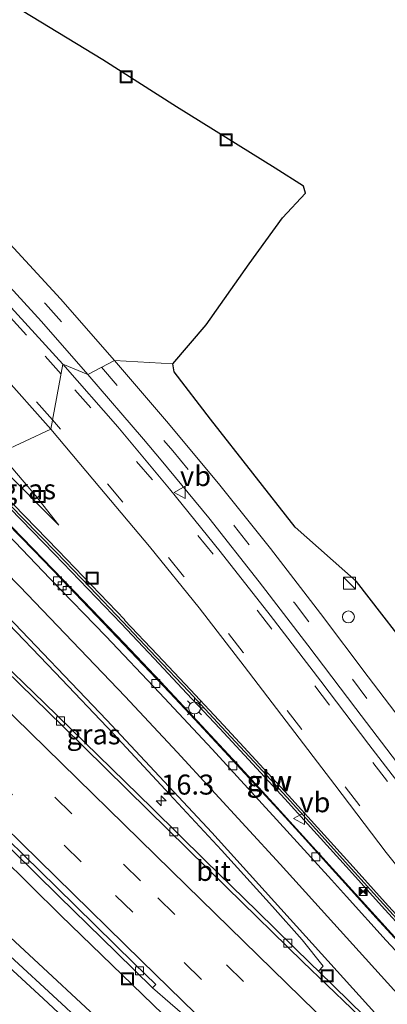
# Model space of a CAD drawing. Units: metres. Extents: x 129991 to 140000, y 475885 to 481253.
# Drawn here: x 136631 to 136676, y 480441 to 480564 of the extents above; entities that cross this region are included whole.
import ezdxf
from ezdxf.enums import TextEntityAlignment as Align

# ---------------------------------------------------------------- set-up
doc = ezdxf.new("R2010")
doc.units = ezdxf.units.M
doc.linetypes.add('VW-3-9_STREEP', pattern=[12, 3, -9])
doc.layers.get('0').update_dxf_attribs({"lineweight": 25})
for name, color, linetype, lineweight in [('B-ME-AL-OVERIG-S-B1', 7, 'Continuous', 18), ('B-ME-AM-KILOMETR-S-B1', 7, 'Continuous', 18), ('B-ME-BV-GELEIDECONSTRUCTIE-GELEIDERAIL-L-B1', 213, 'BV-GELEIDERAIL', 18), ('B-ME-GW-KRUINLIJN-L-B1', 93, 'Continuous', 18), ('B-ME-GW-TEENLIJN-L-B1', 93, 'Continuous', 18), ('B-ME-IE-GRASLAND-GV-B6', 93, 'Continuous', 18), ('B-ME-IE-HULPGEOMETRIE-L-B1', 53, 'Continuous', 18), ('B-ME-IE-INRICHTINGSELEMENT-S-B1', 253, 'Continuous', 18), ('B-ME-IE-MEUBILAIR_WEGMEUBILAIR-LICHTMAST-S-B1', 8, 'Continuous', 18), ('B-ME-KW-GELUIDSWERING-GV-B6', 8, 'Continuous', 18), ('B-ME-KW-SCHERM-L-B1', 8, 'Continuous', 18), ('B-ME-VH-VERH_SOORT-BITUMEN-GV-B6', 8, 'IE-TERREINAFSCHEIDING-NATUURLIJK-HOUTWAL', 18), ('B-ME-VV-KOLK-S-B1', 8, 'Continuous', 18), ('B-ME-VW-MARKERING-39STREEP-015-L-B1', 255, 'VW-3-9_STREEP', 18), ('B-ME-VW-MARKERING-STREEP-015-L-B1', 7, 'Continuous', 18), ('B-ME-VW-MEUBILAIR_WEGMEUBILAIR-VERKEERSBORD-S-B1', 8, 'Continuous', 18)]:
    doc.layers.add(name, color=color, linetype=linetype, lineweight=lineweight)
doc.layers.add('B-ME-KG-KADASTRAAL-OPNAMEDTMGRENS-L-B1', color=10, linetype='Continuous')
doc.styles.add('NLCS-ISO', font='NLCS-ISO.TTF')
doc.linetypes.add('BV-GELEIDERAIL', pattern='A,10,-3,[108,NLCS.SHX,S=1,R=0,X=0,Y=0],-3', length=16)
doc.linetypes.add('IE-TERREINAFSCHEIDING-NATUURLIJK-HOUTWAL', pattern='A,7,-1.5,[67,NLCS.SHX,S=0.75,R=45,X=0,Y=0],-1.5,7,-1.5,[70,NLCS.SHX,S=0.75,R=0,X=0,Y=0],-1.5', length=20)

# ---------------------------------------------------------------- blocks, each defined once
blk = doc.blocks.new('hecto')
for p, q in [((0, 0.625), (-0.625, 0)), ((0, -0.625), (0, 0.625)), ((-0.625, 0), (0.625, 0)), ((0.625, 0), (0, -0.625))]:
    blk.add_line(p, q)
blk = doc.blocks.new('kast')
blk.add_line((-0.75, -0.75), (0.75, 0.75))
blk.add_lwpolyline([(-0.75, 0.75), (0.75, 0.75), (0.75, -0.75), (-0.75, -0.75)], close=True)
blk = doc.blocks.new('dtb')
blk.add_circle((0, 0), 0.75)
blk = doc.blocks.new('lantaarnpaal')
for p, q in [((0, 0.75), (0, 1.25)), ((-0.75, 0), (-1.25, 0)), ((-0.88, 0.88), (-0.53, 0.53)), ((0.53, 0.53), (0.88, 0.88)), ((0.75, 0), (1.25, 0)), ((-0.53, -0.53), (-0.88, -0.88)), ((0, -0.75), (0, -1.25)), ((0.53, -0.53), (0.88, -0.88))]:
    blk.add_line(p, q)
blk.add_circle((0, 0), 0.75)
blk = doc.blocks.new('kolk')
blk.add_lwpolyline([(-0.5, -0.5), (0.5, -0.5), (0.5, 0.5), (-0.5, 0.5)], close=True)
blk = doc.blocks.new('put')
for p, q in [((0.75, 0.75), (-0.75, 0.75)), ((-0.75, 0.75), (-0.75, -0.75)), ((0.75, -0.75), (0.75, 0.75)), ((-0.75, -0.75), (0.75, -0.75))]:
    blk.add_line(p, q)
blk.add_lwpolyline([(-0.625, 0.625), (0.625, 0.625), (0.625, -0.625), (-0.625, -0.625)], close=True)
blk = doc.blocks.new('camera')
h = blk.add_hatch(color=256)
h.paths.add_polyline_path([(0.5, 0.5), (-0.5, 0.5), (0, 0)])
h.paths.add_polyline_path([(0, 0), (-0.5, -0.5), (0.5, -0.5)])
for p, q in [((-0.5, 0.5), (0.5, -0.5)), ((0.5, 0.5), (-0.5, -0.5))]:
    blk.add_line(p, q)
blk.add_lwpolyline([(-0.5, 0.5), (0.5, 0.5), (0.5, -0.5), (-0.5, -0.5)], close=True)
blk = doc.blocks.new('verkeersbord')
for p, q in [((0, 0.75), (-0.75, -0.625)), ((0.75, -0.625), (0, 0.75)), ((-0.75, -0.625), (0.75, -0.625))]:
    blk.add_line(p, q)

msp = doc.modelspace()

# ---------------------------------------------------------------- linework, layer by layer
at = {"layer": 'B-ME-BV-GELEIDECONSTRUCTIE-GELEIDERAIL-L-B1'}
for points in [[(136622.753, 480507.952, 2.937), (136623.185, 480507.515, 2.924), (136628.295, 480502.276, 2.789), (136633.392, 480497.023, 2.653), (136638.486, 480491.746, 2.507), (136643.567, 480486.456, 2.361), (136648.149, 480481.627, 2.266), (136652.703, 480476.773, 2.171), (136657.692, 480471.391, 2.085), (136662.648, 480465.979, 1.998), (136667.577, 480460.569, 1.924), (136672.501, 480455.155, 1.851), (136677.424, 480449.734, 1.816), (136682.342, 480444.308, 1.78), (136687.29, 480438.887, 1.738), (136692.253, 480433.479, 1.696), (136696.306, 480429.084, 1.682), (136700.368, 480424.697, 1.669)], [(136605.197, 480482.292, 2.738), (136612.846, 480474.85, 2.69), (136620.472, 480467.403, 2.616), (136628.058, 480459.93, 2.542), (136635.668, 480452.44, 2.492), (136643.328, 480445.011, 2.422), (136651.011, 480437.619, 2.365), (136658.674, 480430.238, 2.338), (136665.372, 480423.736, 2.238), (136673.028, 480416.299, 2.146), (136679.733, 480409.801, 2.099), (136687.409, 480402.43, 2.043), (136695.107, 480395.034, 1.964), (136702.821, 480387.685, 1.913), (136710.539, 480380.342, 1.838), (136718.307, 480373.001, 1.792), (136726.087, 480365.703, 1.771), (136733.88, 480358.423, 1.724), (136741.722, 480351.189, 1.675), (136749.626, 480343.978, 1.621)], [(136806.046, 480290.522, 1.586), (136802.896, 480293.077, 1.598), (136790.494, 480303.157, 1.586), (136778.145, 480313.314, 1.598), (136765.923, 480323.599, 1.614), (136753.786, 480334.032, 1.661), (136741.863, 480344.638, 1.701), (136729.976, 480355.374, 1.733), (136718.189, 480366.152, 1.806), (136706.471, 480377.06, 1.826), (136694.811, 480387.977, 1.927), (136683.249, 480399.024, 2.019), (136674.525, 480407.388, 2.086), (136665.817, 480415.657, 2.143), (136658.018, 480422.972, 2.191), (136649.257, 480431.179, 2.271), (136640.487, 480439.364, 2.313), (136631.694, 480447.525, 2.357), (136622.861, 480455.686, 2.405), (136613.996, 480463.791, 2.465), (136608.086, 480469.161, 2.481)]]:
    msp.add_polyline3d(points, dxfattribs=at)
at = {"layer": 'B-ME-GW-KRUINLIJN-L-B1'}
msp.add_line((136628.092, 480508.571, 1.833), (136635.407, 480501.203, 1.604), dxfattribs=at)
at = {"layer": 'B-ME-GW-TEENLIJN-L-B1'}
msp.add_polyline3d([(136627.952, 480510.187, 1.396), (136632.481, 480504.918, 1.296), (136635.407, 480501.203, 1.604)], dxfattribs=at)
at = {"layer": 'B-ME-IE-GRASLAND-GV-B6'}
for points in [[(136588.89, 480571.169, 2.461), (136596.351, 480564.298, 2.399), (136603.488, 480557.496, 2.332), (136610.611, 480550.498, 2.246), (136617.654, 480543.351, 2.148), (136624.803, 480535.835, 2.009), (136633.236, 480526.649, 1.836), (136639.041, 480520.053, 1.679), (136635.917, 480521.332, 1.763), (136629.004, 480528.922, 1.962), (136622.217, 480536.313, 2.101), (136615.377, 480543.394, 2.203), (136608.349, 480550.571, 2.309), (136601.274, 480557.581, 2.402), (136593.855, 480564.584, 2.455)], [(136578.231, 480569.972, 2.405), (136586.148, 480562.85, 2.371), (136593.626, 480555.733, 2.309), (136600.785, 480548.928, 2.225), (136607.771, 480541.961, 2.128), (136615.029, 480534.466, 2.047), (136621.473, 480527.656, 1.906), (136628.124, 480520.303, 1.749), (136634.402, 480513.191, 1.574), (136627.952, 480510.187, 1.396), (136620.792, 480517.508, 1.53), (136613.004, 480525.825, 1.591), (136606.331, 480532.866, 1.689), (136597.926, 480541.438, 1.85), (136590.617, 480548.657, 1.917), (136582.724, 480556.904, 2.031), (136572.74, 480566.668, 2.15)], [(136624.198, 480569.497, 1.538), (136640.922, 480559.352, 1.416), (136650.104, 480553.489, 1.25), (136662.455, 480545.83, 1.142), (136665.989, 480543.577, 1.195), (136666.232, 480542.696, 1.141), (136663.389, 480539.613, 1.309), (136659.215, 480533.854, 1.259), (136653.846, 480526.256, 1.233), (136649.647, 480521.375, 1.213), (136642.385, 480521.774, 1.575), (136635.599, 480529.485, 1.753), (136628.823, 480536.878, 1.905), (136621.909, 480544.169, 2.028), (136614.979, 480551.299, 2.148), (136608.833, 480557.368, 2.228), (136602.212, 480563.759, 2.296), (136595.036, 480570.478, 2.343)], [(136635.917, 480521.332, 1.763), (136639.041, 480520.053, 1.679), (136645.98, 480511.959, 1.469), (136648.188, 480509.35, 1.384), (136654.15, 480502.11, 1.194), (136660.462, 480494.148, 0.959), (136666.522, 480486.236, 0.785), (136672.534, 480478.31, 0.619), (136678.404, 480470.614, 0.477)], [(136680.276, 480465.846, 0.354), (136674.153, 480473.826, 0.467), (136668.173, 480481.699, 0.62), (136661.851, 480489.972, 0.819), (136655.56, 480497.916, 1.055), (136649.25, 480505.752, 1.252), (136642.803, 480513.502, 1.575), (136635.917, 480521.332, 1.763)], [(136680.105, 480474.388, 0.405), (136674.097, 480482.264, 0.56), (136668.132, 480490.158, 0.727), (136661.859, 480498.291, 0.924), (136655.528, 480506.217, 1.149), (136649.129, 480513.906, 1.37), (136642.385, 480521.774, 1.575), (136649.647, 480521.375, 1.213), (136649.838, 480520.371, 1.081), (136654.352, 480514.467, 0.941), (136664.958, 480500.977, 0.757), (136672.645, 480494.188, 0.339), (136680.844, 480483.603, 0.311)], [(136628.092, 480508.571, 1.833), (136635.407, 480501.203, 1.604), (136632.481, 480504.918, 1.296), (136627.952, 480510.187, 1.396), (136634.402, 480513.191, 1.574), (136640.541, 480505.927, 1.409), (136646.724, 480498.553, 1.206), (136652.96, 480490.873, 1.042), (136658.576, 480483.587, 0.89), (136663.835, 480476.703, 0.738), (136669.925, 480468.755, 0.631), (136676.333, 480460.323, 0.506), (136682.742, 480452.317, 0.4)], [(136632.481, 480504.918, 1.296), (136635.407, 480501.203, 1.604), (136628.092, 480508.571, 1.833), (136627.952, 480510.187, 1.396), (136632.481, 480504.918, 1.296)], [(136626.487, 480506.156, 2.032), (136630.687, 480501.871, 1.909), (136634.872, 480497.572, 1.793), (136639.034, 480493.25, 1.704), (136643.187, 480488.919, 1.608), (136647.314, 480484.564, 1.49), (136651.428, 480480.197, 1.397), (136655.527, 480475.815, 1.301), (136659.602, 480471.412, 1.229), (136663.668, 480467, 1.13), (136667.708, 480462.563, 1.054), (136671.739, 480458.119, 1.008), (136675.759, 480453.665, 0.952), (136679.789, 480449.22, 0.883)], [(136680.248, 480449.636, 0.806), (136676.219, 480454.081, 0.884), (136672.199, 480458.535, 0.949), (136668.167, 480462.98, 0.996), (136664.126, 480467.418, 1.08), (136660.058, 480471.832, 1.182), (136655.981, 480476.237, 1.253), (136651.88, 480480.622, 1.359), (136647.764, 480484.991, 1.452), (136643.637, 480489.346, 1.573), (136643.656, 480489.369, 1.571), (136639.502, 480493.701, 1.666), (136635.339, 480498.024, 1.742), (136631.152, 480502.326, 1.859), (136626.951, 480506.612, 1.983)], [(136678.237, 480448.703, 0.986), (136675.093, 480452.168, 1.013), (136671.957, 480455.62, 1.044), (136668.819, 480459.071, 1.075), (136665.822, 480462.385, 1.13), (136662.811, 480465.689, 1.185), (136659.2, 480469.617, 1.263), (136655.57, 480473.529, 1.34), (136652.414, 480476.914, 1.383), (136649.244, 480480.288, 1.427), (136645.991, 480483.724, 1.501), (136642.724, 480487.148, 1.574), (136639.196, 480490.842, 1.663), (136635.658, 480494.527, 1.751), (136632.274, 480498.033, 1.852), (136628.882, 480501.53, 1.954)], [(136678.048, 480401.509, 1.336), (136671.3, 480407.89, 1.364), (136664.023, 480414.926, 1.408), (136656.801, 480421.731, 1.46), (136649.769, 480428.347, 1.521), (136642.891, 480434.805, 1.55), (136635.727, 480441.434, 1.587), (136628.802, 480447.859, 1.619), (136621.93, 480454.181, 1.66), (136614.968, 480460.585, 1.704), (136607.874, 480467.021, 1.741), (136602.033, 480472.394, 1.76), (136604.092, 480474.742, 1.819), (136597.143, 480480.895, 1.886), (136590.421, 480486.951, 1.915), (136595.332, 480493.891, 2.101), (136604.044, 480485.469, 2.03), (136612.733, 480477.034, 1.951), (136619.1, 480470.816, 1.904), (136626.687, 480463.399, 1.814), (136635.409, 480454.842, 1.754)], [(136628.15, 480489.885, 1.99), (136634.97, 480482.793, 1.803), (136642.257, 480475.125, 1.65), (136649.24, 480467.596, 1.507), (136655.729, 480460.604, 1.392), (136662.113, 480453.577, 1.291), (136665.814, 480449.389, 1.245), (136668.437, 480446.102, 1.209)], [(136668.437, 480446.102, 1.209), (136667.855, 480445.504, 1.261), (136666.97, 480446.366, 1.272), (136660.243, 480452.943, 1.393), (136653.715, 480459.335, 1.529), (136647.071, 480465.836, 1.685), (136640.331, 480472.421, 1.858), (136633.561, 480478.999, 2.038), (136627.146, 480485.175, 2.212)], [(136635.409, 480454.842, 1.754), (136642.602, 480447.815, 1.673), (136647.135, 480443.421, 1.642), (136649.345, 480441.495, 1.679), (136653.337, 480438.023, 1.643), (136657.555, 480433.916, 1.621), (136664.703, 480426.944, 1.569), (136671.83, 480419.941, 1.501), (136679.15, 480412.909, 1.435)]]:
    msp.add_polyline3d(points, dxfattribs=at)
at = {"layer": 'B-ME-IE-HULPGEOMETRIE-L-B1'}
msp.add_polyline3d([(136649.647, 480521.375, 1.213), (136642.385, 480521.774, 1.575), (136639.041, 480520.053, 1.679), (136635.917, 480521.332, 1.763), (136634.402, 480513.191, 1.574), (136627.952, 480510.187, 1.396)], dxfattribs=at)
at = {"layer": 'B-ME-KG-KADASTRAAL-OPNAMEDTMGRENS-L-B1'}
for points in [[(136649.647, 480521.375, 1.213), (136653.846, 480526.256, 1.233), (136659.215, 480533.854, 1.259), (136663.389, 480539.613, 1.309), (136666.232, 480542.696, 1.141), (136665.989, 480543.577, 1.195), (136662.455, 480545.83, 1.142), (136650.104, 480553.489, 1.25), (136640.922, 480559.352, 1.416), (136624.198, 480569.497, 1.538)], [(136680.844, 480483.603, 0.311), (136672.645, 480494.188, 0.339), (136664.958, 480500.977, 0.757), (136654.352, 480514.467, 0.941), (136649.838, 480520.371, 1.081), (136649.647, 480521.375, 1.213)]]:
    msp.add_polyline3d(points, dxfattribs=at)
at = {"layer": 'B-ME-KW-GELUIDSWERING-GV-B6'}
for points in [[(136651.428, 480480.197, 1.397), (136647.314, 480484.564, 1.49), (136643.187, 480488.919, 1.608), (136639.034, 480493.25, 1.704), (136634.872, 480497.572, 1.793), (136630.687, 480501.871, 1.909), (136626.487, 480506.156, 2.032), (136626.951, 480506.612, 1.983), (136631.152, 480502.326, 1.859), (136635.339, 480498.024, 1.742), (136639.502, 480493.701, 1.666), (136643.656, 480489.369, 1.571), (136643.637, 480489.346, 1.573), (136647.764, 480484.991, 1.452), (136651.88, 480480.622, 1.359), (136655.981, 480476.237, 1.253), (136660.058, 480471.832, 1.182), (136664.126, 480467.418, 1.08), (136668.167, 480462.98, 0.996), (136672.199, 480458.535, 0.949), (136676.219, 480454.081, 0.884), (136680.248, 480449.636, 0.806)], [(136679.789, 480449.22, 0.883), (136675.759, 480453.665, 0.952), (136671.739, 480458.119, 1.008), (136667.708, 480462.563, 1.054), (136663.668, 480467, 1.13), (136659.602, 480471.412, 1.229), (136655.527, 480475.815, 1.301), (136651.428, 480480.197, 1.397)]]:
    msp.add_polyline3d(points, dxfattribs=at)
at = {"layer": 'B-ME-KW-SCHERM-L-B1'}
msp.add_polyline3d([(136626.719, 480506.384, 6.069), (136630.92, 480502.098, 5.949), (136635.106, 480497.798, 5.834), (136639.268, 480493.476, 5.727), (136643.413, 480489.131, 4.624), (136647.54, 480484.777, 4.53), (136651.654, 480480.409, 4.441), (136655.754, 480476.026, 4.358), (136659.83, 480471.622, 4.283), (136663.897, 480467.209, 4.211), (136667.937, 480462.771, 4.148), (136671.969, 480458.327, 4.088), (136675.989, 480453.873, 4.034), (136680.018, 480449.428, 3.981), (136684.054, 480444.989, 3.931), (136688.103, 480440.562, 3.894), (136692.16, 480436.142, 3.847), (136696.112, 480431.759, 2.835)], dxfattribs=at)
at = {"layer": 'B-ME-VH-VERH_SOORT-BITUMEN-GV-B6'}
for points in [[(136595.036, 480570.478, 2.343), (136602.212, 480563.759, 2.296), (136608.833, 480557.368, 2.228), (136614.979, 480551.299, 2.148), (136621.909, 480544.169, 2.028), (136628.823, 480536.878, 1.905), (136635.599, 480529.485, 1.753), (136642.385, 480521.774, 1.575), (136639.041, 480520.053, 1.679), (136633.236, 480526.649, 1.836), (136624.803, 480535.835, 2.009), (136617.654, 480543.351, 2.148), (136610.611, 480550.498, 2.246), (136603.488, 480557.496, 2.332), (136596.351, 480564.298, 2.399), (136588.89, 480571.169, 2.461)], [(136593.855, 480564.584, 2.455), (136601.274, 480557.581, 2.402), (136608.349, 480550.571, 2.309), (136615.377, 480543.394, 2.203), (136622.217, 480536.313, 2.101), (136629.004, 480528.922, 1.962), (136635.917, 480521.332, 1.763), (136634.402, 480513.191, 1.574), (136628.124, 480520.303, 1.749), (136621.473, 480527.656, 1.906), (136615.029, 480534.466, 2.047), (136607.771, 480541.961, 2.128), (136600.785, 480548.928, 2.225), (136593.626, 480555.733, 2.309), (136586.148, 480562.85, 2.371), (136578.231, 480569.972, 2.405)], [(136682.742, 480452.317, 0.4), (136676.333, 480460.323, 0.506), (136669.925, 480468.755, 0.631), (136663.835, 480476.703, 0.738), (136658.576, 480483.587, 0.89), (136652.96, 480490.873, 1.042), (136646.724, 480498.553, 1.206), (136640.541, 480505.927, 1.409), (136634.402, 480513.191, 1.574), (136635.917, 480521.332, 1.763), (136642.803, 480513.502, 1.575), (136649.25, 480505.752, 1.252), (136655.56, 480497.916, 1.055), (136661.851, 480489.972, 0.819), (136668.173, 480481.699, 0.62), (136674.153, 480473.826, 0.467), (136680.276, 480465.846, 0.354)], [(136678.404, 480470.614, 0.477), (136672.534, 480478.31, 0.619), (136666.522, 480486.236, 0.785), (136660.462, 480494.148, 0.959), (136654.15, 480502.11, 1.194), (136648.188, 480509.35, 1.384), (136645.98, 480511.959, 1.469), (136639.041, 480520.053, 1.679), (136642.385, 480521.774, 1.575), (136649.129, 480513.906, 1.37), (136655.528, 480506.217, 1.149), (136661.859, 480498.291, 0.924), (136668.132, 480490.158, 0.727), (136674.097, 480482.264, 0.56), (136680.105, 480474.388, 0.405)], [(136679.023, 480434.625, 1.148), (136673.63, 480439.882, 1.186), (136667.855, 480445.504, 1.261), (136668.437, 480446.102, 1.209), (136665.814, 480449.389, 1.245), (136662.113, 480453.577, 1.291), (136655.729, 480460.604, 1.392), (136649.24, 480467.596, 1.507), (136642.257, 480475.125, 1.65), (136634.97, 480482.793, 1.803), (136628.15, 480489.885, 1.99), (136621.581, 480496.624, 2.172), (136614.893, 480503.409, 2.382), (136619.966, 480509.249, 2.264)], [(136619.966, 480509.249, 2.264), (136627.246, 480501.885, 2.07), (136634.342, 480494.525, 1.852), (136641.268, 480487.338, 1.666), (136647.996, 480480.255, 1.516), (136654.594, 480473.209, 1.39), (136662.641, 480464.445, 1.276), (136669.492, 480456.902, 1.15), (136671.386, 480454.798, 1.131), (136676.326, 480449.313, 1.083), (136679.79, 480445.596, 1.044)], [(136679.79, 480445.596, 1.044), (136676.326, 480449.313, 1.083), (136671.386, 480454.798, 1.131), (136669.492, 480456.902, 1.15), (136662.641, 480464.445, 1.276), (136654.594, 480473.209, 1.39), (136647.996, 480480.255, 1.516), (136641.268, 480487.338, 1.666), (136634.342, 480494.525, 1.852), (136627.246, 480501.885, 2.07)], [(136628.882, 480501.53, 1.954), (136632.274, 480498.033, 1.852), (136635.658, 480494.527, 1.751), (136639.196, 480490.842, 1.663), (136642.724, 480487.148, 1.574), (136645.991, 480483.724, 1.501), (136649.244, 480480.288, 1.427), (136652.414, 480476.914, 1.383), (136655.57, 480473.529, 1.34), (136659.2, 480469.617, 1.263), (136662.811, 480465.689, 1.185), (136665.822, 480462.385, 1.13), (136668.819, 480459.071, 1.075)], [(136653.337, 480438.023, 1.643), (136649.345, 480441.495, 1.679), (136647.135, 480443.421, 1.642), (136647.529, 480443.826, 1.712), (136644.823, 480446.466, 1.727), (136635.137, 480455.987, 1.807), (136624.934, 480465.903, 1.912), (136617.757, 480473.047, 1.965), (136615.938, 480474.831, 1.961), (136615.427, 480475.287, 2.012), (136605.679, 480484.762, 2.089), (136595.731, 480494.326, 2.171), (136611.075, 480500.457, 2.494), (136617.968, 480493.844, 2.425), (136622.918, 480489.305, 2.358), (136627.146, 480485.175, 2.212), (136626.855, 480484.874, 2.256), (136635.897, 480476.092, 1.988), (136646.565, 480465.617, 1.726), (136656.376, 480456.003, 1.493), (136665.918, 480446.66, 1.354), (136675.023, 480437.907, 1.222)], [(136619.1, 480470.816, 1.904), (136612.733, 480477.034, 1.951), (136604.044, 480485.469, 2.03), (136595.332, 480493.891, 2.101), (136595.731, 480494.326, 2.171), (136605.679, 480484.762, 2.089), (136615.427, 480475.287, 2.012), (136615.938, 480474.831, 1.961), (136617.757, 480473.047, 1.965), (136624.934, 480465.903, 1.912), (136635.137, 480455.987, 1.807), (136644.823, 480446.466, 1.727), (136647.529, 480443.826, 1.712), (136647.135, 480443.421, 1.642), (136642.602, 480447.815, 1.673), (136635.409, 480454.842, 1.754), (136626.687, 480463.399, 1.814), (136619.1, 480470.816, 1.904)], [(136631.019, 480438.33, 1.527), (136621.63, 480447.083, 1.58), (136608.159, 480459.435, 1.664), (136607.386, 480460.137, 1.668), (136606.918, 480459.623, 1.579), (136603.869, 480462.575, 1.596), (136597.43, 480468.772, 1.641), (136596.08, 480467.398, 1.578), (136592.151, 480471.003, 1.595), (136585.461, 480476.869, 1.635), (136590.421, 480486.951, 1.915), (136597.143, 480480.895, 1.886), (136604.092, 480474.742, 1.819), (136602.033, 480472.394, 1.76), (136607.874, 480467.021, 1.741), (136614.968, 480460.585, 1.704), (136621.93, 480454.181, 1.66), (136628.802, 480447.859, 1.619), (136635.727, 480441.434, 1.587), (136642.891, 480434.805, 1.55)], [(136627.146, 480485.175, 2.212), (136633.561, 480478.999, 2.038), (136640.331, 480472.421, 1.858), (136647.071, 480465.836, 1.685), (136653.715, 480459.335, 1.529), (136660.243, 480452.943, 1.393), (136666.97, 480446.366, 1.272), (136667.855, 480445.504, 1.261), (136673.63, 480439.882, 1.186), (136679.023, 480434.625, 1.148), (136678.714, 480434.297, 1.193), (136678.302, 480434.598, 1.2), (136675.023, 480437.907, 1.222), (136665.918, 480446.66, 1.354), (136656.376, 480456.003, 1.493), (136646.565, 480465.617, 1.726), (136635.897, 480476.092, 1.988), (136626.855, 480484.874, 2.256), (136627.146, 480485.175, 2.212)], [(136668.819, 480459.071, 1.075), (136671.957, 480455.62, 1.044), (136675.093, 480452.168, 1.013), (136678.237, 480448.703, 0.986)]]:
    msp.add_polyline3d(points, dxfattribs=at)
at = {"layer": 'B-ME-VW-MARKERING-39STREEP-015-L-B1'}
for points in [[(136425.318, 480684.856, 1.054), (136442.739, 480674.458, 0.984), (136471.553, 480657.235, 1.113), (136503.078, 480638.267, 1.538), (136513.4, 480631.644, 1.864), (136523.603, 480624.858, 2.023), (136533.64, 480617.86, 2.196), (136543.56, 480610.697, 2.308), (136553.331, 480603.312, 2.392), (136562.922, 480595.749, 2.434), (136572.399, 480587.964, 2.481), (136581.674, 480580.016, 2.453), (136590.789, 480571.976, 2.42), (136599.671, 480563.705, 2.376), (136608.503, 480555.24, 2.269), (136617.054, 480546.607, 2.154), (136625.501, 480537.819, 1.999), (136633.745, 480528.87, 1.822), (136640.76, 480520.938, 1.633)], [(136635.682, 480520.071, 1.755), (136631.373, 480524.937, 1.89), (136623.416, 480533.634, 2.058), (136614.811, 480542.654, 2.212), (136606.693, 480550.842, 2.34), (136595.554, 480561.617, 2.437), (136586.029, 480570.406, 2.492), (136577.033, 480578.383, 2.529), (136567.995, 480586.094, 2.535), (136558.588, 480593.78, 2.52), (136549.094, 480601.167, 2.461), (136539.422, 480608.328, 2.353), (136529.708, 480615.194, 2.267), (136519.705, 480622.135, 2.096), (136509.79, 480628.768, 1.911), (136499.541, 480635.371, 1.573), (136489.306, 480641.639, 1.149), (136479.59, 480647.453, 0.833), (136441.642, 480670.16, 0.729), (136423.014, 480681.3, 0.785)], [(136634.62, 480514.361, 1.618), (136627.624, 480522.23, 1.797), (136619.46, 480531.12, 1.995), (136611.252, 480539.694, 2.135), (136602.933, 480548.084, 2.251), (136594.18, 480556.564, 2.337), (136582.625, 480567.266, 2.394), (136573.674, 480575.214, 2.431), (136564.837, 480582.742, 2.447), (136555.758, 480590.272, 2.427), (136546.453, 480597.745, 2.361), (136537.12, 480604.95, 2.268), (136527.239, 480612.303, 2.166), (136517.718, 480619.087, 2.01), (136507.633, 480625.883, 1.819), (136497.727, 480632.289, 1.461), (136487.144, 480638.774, 1.1), (136450.261, 480660.763, 0.684), (136421.166, 480678.216, 0.687)], [(136640.76, 480520.938, 1.633), (136649.668, 480510.493, 1.364), (136657.371, 480501.096, 1.095), (136664.859, 480491.515, 0.846), (136679.557, 480472.163, 0.451), (136687.031, 480462.558, 0.289), (136694.675, 480453.073, 0.169), (136702.411, 480443.692, 0.062), (136710.324, 480434.433, -0.002), (136718.35, 480425.252, -0.046), (136726.517, 480416.166, -0.051), (136743.142, 480398.342, -0.052), (136751.67, 480389.623, -0.069), (136760.301, 480381.058, -0.05), (136769.084, 480372.523, -0.065), (136777.913, 480364.133, -0.044), (136786.903, 480355.894, -0.007), (136796, 480347.785, -0.047), (136814.41, 480331.788, -0.049), (136823.685, 480323.884, -0.051), (136829.696, 480318.886, -0.054)], [(136826.99, 480315.641, 0.058), (136808.625, 480331.229, 0.095), (136790.605, 480346.919, 0.088), (136781.678, 480354.985, 0.072), (136772.932, 480363.061, 0.082), (136764.227, 480371.305, 0.09), (136755.688, 480379.656, 0.085), (136747.216, 480388.159, 0.07), (136738.887, 480396.714, 0.085), (136730.633, 480405.436, 0.081), (136722.534, 480414.241, 0.09), (136714.571, 480423.117, 0.078), (136706.654, 480432.197, 0.098), (136698.964, 480441.253, 0.142), (136691.353, 480450.489, 0.211), (136683.849, 480459.817, 0.322), (136676.492, 480469.167, 0.455), (136662.049, 480488.235, 0.83), (136654.705, 480497.588, 1.1), (136647.081, 480506.898, 1.352), (136639.408, 480515.863, 1.639), (136635.682, 480520.071, 1.755)], [(136824.036, 480312.098, 0.212), (136805.577, 480327.765, 0.209), (136787.522, 480343.51, 0.182), (136778.567, 480351.563, 0.172), (136769.823, 480359.641, 0.185), (136761.092, 480367.927, 0.191), (136752.479, 480376.348, 0.178), (136744.09, 480384.774, 0.189), (136735.647, 480393.446, 0.194), (136727.468, 480402.078, 0.195), (136719.302, 480410.939, 0.198), (136711.246, 480419.944, 0.201), (136703.412, 480428.904, 0.216), (136695.607, 480438.072, 0.273), (136687.995, 480447.325, 0.335), (136680.422, 480456.726, 0.445), (136673.036, 480466.126, 0.564), (136658.474, 480485.303, 0.919), (136651.001, 480494.838, 1.13), (136643.429, 480504.088, 1.362), (136634.62, 480514.361, 1.618)], [(136814.435, 480300.583, 0.657), (136799.121, 480313.498, 0.708), (136787.765, 480323.298, 0.738), (136776.483, 480333.183, 0.785), (136754.167, 480353.233, 0.864), (136732.113, 480373.57, 0.979), (136710.264, 480394.127, 1.11), (136688.63, 480414.91, 1.262), (136667.099, 480435.8, 1.464), (136645.635, 480456.758, 1.747), (136613.453, 480488.206, 2.304), (136603.798, 480497.549, 2.402)], [(136600.236, 480496.126, 2.327), (136610.315, 480486.394, 2.23), (136642.495, 480454.942, 1.789), (136663.965, 480433.989, 1.551), (136685.499, 480413.103, 1.352), (136707.142, 480392.329, 1.199), (136728.958, 480371.737, 1.071), (136751.002, 480351.39, 0.96), (136762.119, 480341.318, 0.916), (136773.315, 480331.337, 0.877), (136784.576, 480321.427, 0.83), (136795.93, 480311.624, 0.803), (136807.348, 480301.897, 0.777), (136812.187, 480297.887, 0.762)]]:
    msp.add_polyline3d(points, dxfattribs=at)
at = {"layer": 'B-ME-VW-MARKERING-STREEP-015-L-B1'}
for points in [[(136819.251, 480306.359, 0.466), (136806.902, 480316.763, 0.511), (136795.522, 480326.536, 0.548), (136784.242, 480336.423, 0.581), (136773.08, 480346.443, 0.624), (136762.036, 480356.593, 0.65), (136751.122, 480366.883, 0.737), (136740.333, 480377.304, 0.778), (136729.664, 480387.848, 0.828), (136719.133, 480398.529, 0.886), (136708.722, 480409.328, 0.926), (136698.442, 480420.251, 1), (136678.069, 480442.272, 1.143), (136663.096, 480458.849, 1.317), (136650.202, 480472.863, 1.542), (136643.691, 480479.8, 1.674), (136630.545, 480493.545, 2.005), (136617.7, 480506.641, 2.377)], [(136738.646, 480372.672, 0.874), (136717.828, 480394.272, 0.968), (136697.258, 480416.11, 1.071), (136676.893, 480438.137, 1.217), (136654.527, 480462.798, 1.502), (136641.417, 480476.853, 1.752), (136628.103, 480490.769, 2.072), (136615.282, 480503.856, 2.456)], [(136738.512, 480372.545, 0.879), (136726.953, 480383.324, 0.934), (136716.057, 480393.633, 1.006), (136694.381, 480414.372, 1.16), (136672.841, 480435.253, 1.337), (136651.377, 480456.21, 1.649), (136629.926, 480477.178, 2.109), (136607.457, 480499.011, 2.495)], [(136596.626, 480494.684, 2.229), (136624.27, 480467.749, 1.975), (136645.727, 480446.784, 1.75), (136677.956, 480415.38, 1.45), (136699.572, 480394.578, 1.317), (136721.341, 480373.936, 1.186), (136743.316, 480353.514, 1.082), (136754.4, 480343.407, 1.031), (136765.562, 480333.387, 0.975), (136776.786, 480323.435, 0.94), (136788.089, 480313.575, 0.902), (136799.49, 480303.827, 0.877), (136809.856, 480295.091, 0.829)], [(136588.511, 480483.069, 1.887), (136612.854, 480461.018, 1.758), (136633.455, 480442.056, 1.636), (136656.854, 480420.228, 1.508), (136677.179, 480400.97, 1.399), (136690.615, 480388.107, 1.301), (136700.805, 480378.507, 1.251), (136719.856, 480360.814, 1.189), (136733.178, 480348.709, 1.132), (136749.576, 480334.043, 1.08), (136760.136, 480324.851, 1.051), (136773.904, 480313.255, 1.019), (136784.677, 480304.314, 0.99), (136792.394, 480297.955, 0.972), (136804.249, 480288.367, 0.951)]]:
    msp.add_polyline3d(points, dxfattribs=at)

# ---------------------------------------------------------------- block references
at = {"layer": 'B-ME-AL-OVERIG-S-B1', "rotation": 90}
msp.add_blockref('dtb', (136671.61, 480489.743, 0.58), dxfattribs=at)
at = {"layer": 'B-ME-AM-KILOMETR-S-B1', "rotation": 90}
msp.add_blockref('hecto', (136648.201, 480466.768, 1.531), dxfattribs=at)
at = {"layer": 'B-ME-IE-INRICHTINGSELEMENT-S-B1', "rotation": 90}
for name, p in [('put', (136643.835, 480557.236, 1.363)), ('put', (136656.347, 480549.367, 1.281)), ('put', (136632.95, 480504.809, 1.225)), ('put', (136639.564, 480494.571, 1.586)), ('kast', (136671.763, 480493.953, 0.409)), ('camera', (136673.468, 480455.453, 1.158)), ('put', (136643.999, 480444.528, 1.662)), ('put', (136668.97, 480444.886, 1.256))]:
    msp.add_blockref(name, p, dxfattribs=at)
at = {"layer": 'B-ME-IE-MEUBILAIR_WEGMEUBILAIR-LICHTMAST-S-B1', "rotation": 90}
msp.add_blockref('lantaarnpaal', (136652.38, 480478.375, 1.3), dxfattribs=at)
at = {"layer": 'B-ME-VV-KOLK-S-B1', "rotation": 90}
for p in [(136635.252, 480494.263, 1.777), (136635.839, 480493.645, 1.757), (136636.444, 480493.043, 1.745), (136647.535, 480481.415, 1.473), (136635.599, 480476.743, 1.985), (136657.162, 480471.125, 1.296), (136649.79, 480462.88, 1.629), (136631.177, 480459.498, 1.824), (136667.547, 480459.779, 1.124), (136664.045, 480448.966, 1.339), (136645.49, 480445.512, 1.701)]:
    msp.add_blockref('kolk', p, dxfattribs=at)
at = {"layer": 'B-ME-VW-MEUBILAIR_WEGMEUBILAIR-VERKEERSBORD-S-B1', "rotation": 90}
for p in [(136650.561, 480505.311, 1.195), (136665.481, 480464.559, 1.03)]:
    msp.add_blockref('verkeersbord', p, dxfattribs=at)

# ---------------------------------------------------------------- texts
at = {"layer": 'B-ME-AM-KILOMETR-S-B1', "ltscale": 0.2, "style": 'NLCS-ISO'}
msp.add_text('16.3', height=2.5, dxfattribs=at).set_placement((136648.201, 480466.768, 1.531), align=Align.BOTTOM_LEFT)
at = {"layer": 'B-ME-IE-GRASLAND-GV-B6', "ltscale": 0.2, "style": 'NLCS-ISO'}
for p in [(136631.6795, 480505.695), (136639.7515, 480475.079)]:
    msp.add_text('gras', height=2.5, dxfattribs=at).set_placement(p, align=Align.MIDDLE_CENTER)
at = {"layer": 'B-ME-KW-GELUIDSWERING-GV-B6', "ltscale": 0.2, "style": 'NLCS-ISO'}
msp.add_text('glw', height=2.5, dxfattribs=at).set_placement((136661.7574, 480469.2151), align=Align.MIDDLE_CENTER)
at = {"layer": 'B-ME-KW-SCHERM-L-B1', "ltscale": 0.2, "style": 'NLCS-ISO'}
msp.add_text('glw', height=2.5, dxfattribs=at).set_placement((136661.6913, 480469.2656), align=Align.MIDDLE_CENTER)
at = {"layer": 'B-ME-VH-VERH_SOORT-BITUMEN-GV-B6', "ltscale": 0.2, "style": 'NLCS-ISO'}
msp.add_text('bit', height=2.5, dxfattribs=at).set_placement((136654.7548, 480458.0163), align=Align.MIDDLE_CENTER)
at = {"layer": 'B-ME-VW-MEUBILAIR_WEGMEUBILAIR-VERKEERSBORD-S-B1', "ltscale": 0.2, "style": 'NLCS-ISO'}
for p in [(136650.561, 480505.311, 1.195), (136665.481, 480464.559, 1.03)]:
    msp.add_text('vb', height=2.5, dxfattribs=at).set_placement(p, align=Align.BOTTOM_LEFT)

doc.saveas('drawing.dxf')
